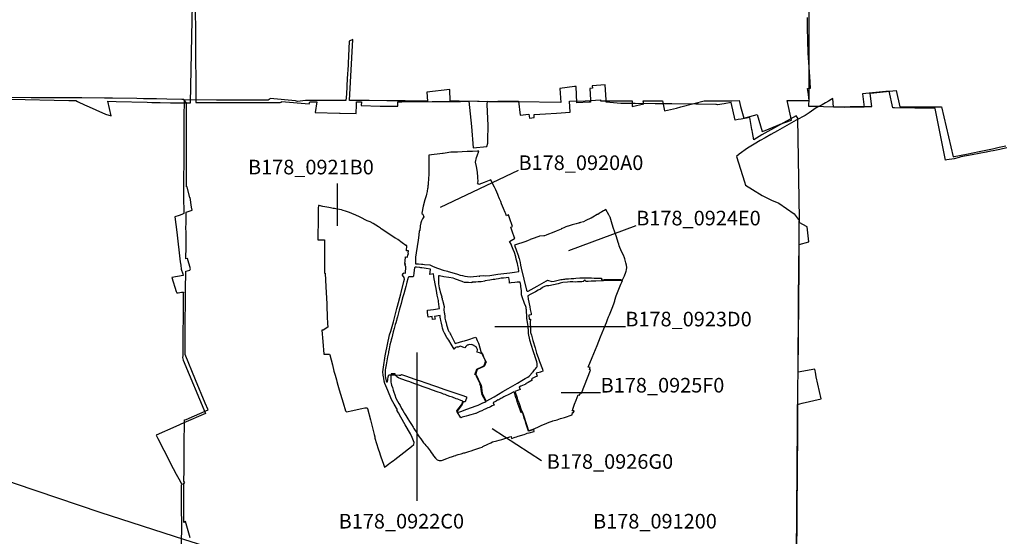
# Model space of a CAD drawing. Extents: x 1527834 to 1597779, y 5030152 to 5104796.
# Drawn here: x 1549698 to 1551721, y 5043228 to 5044289 of the extents above; entities that cross this region are included whole.
import ezdxf

# ---------------------------------------------------------------- set-up
doc = ezdxf.new("R2010")
doc.units = 0
doc.header["$LTSCALE"] = 25
doc.linetypes.add('CONTINUA', pattern=[0])
doc.layers.add('base_cat_brignano_B178', color=92, linetype='CONTINUA')
doc.layers.add('inviluppo', color=255, linetype='Continuous')

msp = doc.modelspace()

# ---------------------------------------------------------------- linework, layer by layer
at = {"layer": 'base_cat_brignano_B178', "color": 4}
for p, q in [((1550562.678538, 5043903.786501), (1550722.691954, 5043980.427792)), ((1550351.071782, 5043865.718119), (1550351.071782, 5043952.429434)), ((1550826.027, 5043815.395), (1550964.567908, 5043866.66617)), ((1550673.928205, 5043659.224581), (1550942.116036, 5043659.224581)), ((1550514.008905, 5043605.584524), (1550514.008905, 5043301.037817)), ((1550810.092389, 5043523.349819), (1550891.395248, 5043523.349819)), ((1550668.48177, 5043449.08135), (1550770.053165, 5043383.519137))]:
    msp.add_line(p, q, dxfattribs=at)
at = {"layer": 'base_cat_brignano_B178'}
for points in [[(1551319.633, 5044361.346), (1551319.268, 5044265.252), (1551319.227, 5044254.513), (1551318.88, 5044162.924), (1551318.741, 5044126.7), (1551318.684, 5044111.624), (1551332.577, 5044111.385), (1551339.666, 5044111.263), (1551348.915, 5044110.998), (1551386.401, 5044110.265), (1551392.319, 5044109.532), (1551403.873, 5044110.967), (1551448.211, 5044110.654), (1551444.729, 5044137.892), (1551445.653, 5044137.983), (1551498.172, 5044143.79), (1551505.758, 5044110.248), (1551508.363, 5044110.261), (1551591.651, 5044110.01), (1551615.689, 5044007.412), (1551617.857, 5044007.828), (1551643.109, 5044013.135), (1551668.941, 5044018.225), (1551696.665, 5044024.231), (1551710.376, 5044027.093), (1551723.691, 5044029.87)], [(1549679.127, 5044126.149), (1549798.992, 5044123.096), (1549804.595, 5044123.096), (1549813.182, 5044123.096), (1549816.773, 5044120.857), (1549832.594, 5044113.47), (1549834.232, 5044112.889), (1549873.977, 5044095.464), (1549886.071, 5044091.556), (1549879.25, 5044121.666), (1549896.104, 5044121.024), (1549959.523, 5044119.703), (1549969.559, 5044119.275), (1549986.529, 5044119.115), (1550007.5, 5044118.635), (1550048.642, 5044118.315), (1550051.684, 5044254.508), (1550052.646, 5044321.353)], [(1550058.155, 5044320.189), (1550058.827, 5044254.724), (1550059.541, 5044119.076), (1550127.557, 5044119.283), (1550232.75, 5044119.291), (1550235.955, 5044119.473), (1550235.521, 5044121.374), (1550292.876, 5044116.458), (1550293.675, 5044120.315), (1550297.521, 5044120.242), (1550305.036, 5044120.238), (1550308.632, 5044120.382), (1550304.841, 5044098.815), (1550354.695, 5044097.165), (1550356.469, 5044097.171), (1550388.811, 5044096.22), (1550389.099, 5044100.928), (1550389.56, 5044110.146), (1550390.165, 5044120.388), (1550397.849, 5044120.573), (1550399.809, 5044120.62), (1550399.58, 5044112.607), (1550438.684, 5044111.905), (1550474.996, 5044111.769), (1550475.003, 5044120.508), (1550482.948, 5044120.526), (1550545.077, 5044121.046), (1550546.73, 5044121.07), (1550551.959, 5044121.142), (1550555.802, 5044121.15), (1550585.848, 5044121.214), (1550603.358, 5044121.363), (1550620.833, 5044121.512), (1550625.78, 5044070.108), (1550629.28, 5044026.303), (1550657.564, 5044028.563), (1550659.807, 5044035.783), (1550659.613, 5044041.458), (1550660.327, 5044072.034), (1550658.549, 5044115.125), (1550658.65, 5044121.621), (1550662.065, 5044121.49), (1550680.261, 5044121.537), (1550701.212, 5044121.598), (1550704.016, 5044121.606), (1550707.131, 5044121.614), (1550722.922, 5044121.767), (1550726.128, 5044093.273), (1550743.901, 5044094.968), (1550745.538, 5044087.18), (1550754.932, 5044088.445), (1550754.577, 5044094.578), (1550778.214, 5044095.946), (1550800.409, 5044097.208), (1550829.044, 5044099.395), (1550827.422, 5044122.006), (1550859.623, 5044122.483), (1550891.169, 5044124.267), (1550891.331, 5044122.419), (1550927.598, 5044122.345), (1550949.227, 5044122.263), (1550954.853, 5044122.528), (1550956.459, 5044122.604), (1550956.29, 5044111.146), (1550979.844, 5044116.499), (1550978.424, 5044122.366), (1550997.02, 5044122.296), (1551018.284, 5044122.215), (1551022.851, 5044101.916), (1551046.869, 5044107.737), (1551056.043, 5044110.186), (1551082.843, 5044117.132), (1551103.827, 5044122.607), (1551114.196, 5044122.584), (1551143.562, 5044122.839), (1551146.242, 5044122.747), (1551160.158, 5044122.804), (1551175.648, 5044122.868), (1551178.961, 5044110.967), (1551185.672, 5044086.856), (1551212.707, 5044094.482), (1551223.452, 5044059.474), (1551229.344, 5044061.901), (1551253.795, 5044072.183), (1551260.258, 5044074.559), (1551283.606, 5044083.143), (1551274.746, 5044123.212), (1551309.754, 5044123.454), (1551319.903, 5044123.525), (1551318.157, 5044135.791), (1551316.396, 5044148.159), (1551322.825, 5044148.303), (1551321.143, 5044172.834), (1551317.894, 5044220.213), (1551316.564, 5044272.825), (1551316.036, 5044293.668)], [(1551293.755, 5043189.676), (1551295.027, 5043367.762), (1551295.04, 5043370.071), (1551295.108, 5043382.036), (1551295.462, 5043444.858), (1551295.767, 5043498.965), (1551305.247, 5043501.148), (1551344.575, 5043510.14), (1551334.143, 5043555.765), (1551332.555, 5043565.291), (1551332.134, 5043567.722), (1551331.65, 5043571.401), (1551296.905, 5043565.154), (1551298.023, 5043708.384), (1551298.592, 5043781.404), (1551298.919, 5043827.223), (1551318.81, 5043832.907), (1551315.422, 5043863.869), (1551298.869, 5043872.607), (1551299.563, 5043879.09), (1551296.44, 5044087.01), (1551293.254, 5044091.948), (1551222.584, 5044052.805), (1551206.033, 5044042.423), (1551204.718, 5044049.619), (1551203.308, 5044057.333), (1551202.55, 5044061.483), (1551202.108, 5044063.899), (1551199.922, 5044075.863), (1551197.616, 5044088.483), (1551179.775, 5044085.118), (1551173.706, 5044083.973), (1551167.448, 5044082.792), (1551159.434, 5044119.045), (1551145.2, 5044116.604), (1551131.741, 5044114.155), (1551129.34, 5044115.304), (1551128.354, 5044115.313), (1551093.407, 5044115.627), (1551086.77, 5044115.686), (1551037.771, 5044116.127), (1551028.356, 5044116.211), (1551003.252, 5044116.437), (1550962.159, 5044116.806), (1550939.798, 5044117.007), (1550937.52, 5044117.028), (1550932.803, 5044117.171), (1550902.499, 5044119.892), (1550902.47, 5044124.883), (1550900.909, 5044155.061), (1550874.081, 5044153.416), (1550874.402, 5044148.337), (1550869.369, 5044148.019), (1550870.622, 5044124.33), (1550870.814, 5044119.831), (1550869.225, 5044119.781), (1550867.759, 5044119.954), (1550842.576, 5044118.611), (1550840.811, 5044152.214), (1550837.863, 5044151.83), (1550807.682, 5044147.925), (1550809.713, 5044119.402), (1550721.004, 5044120.153), (1550688.975, 5044120.424), (1550686.126, 5044120.448), (1550682.589, 5044120.478), (1550660.704, 5044120.663), (1550641.581, 5044120.825), (1550638.199, 5044120.825), (1550600.522, 5044121.655), (1550582.508, 5044122.052), (1550581.454, 5044146.147), (1550534.252, 5044140.613), (1550535.388, 5044122.101), (1550531.522, 5044121.999), (1550527.043, 5044121.97), (1550524.32, 5044121.951), (1550489.826, 5044122.276), (1550460.531, 5044122.448), (1550451.93, 5044122.559), (1550415.876, 5044123.022), (1550377.117, 5044123.519), (1550375.485, 5044123.537), (1550382.57, 5044248.791), (1550375.001, 5044245.363), (1550373.003, 5044199.012), (1550372.783, 5044195.662), (1550370.836, 5044168.492), (1550369.02, 5044135.92), (1550367.918, 5044123.277), (1550359.096, 5044123.305), (1550349.811, 5044123.336), (1550337.638, 5044123.458), (1550334.249, 5044123.385), (1550285.257, 5044123.542), (1550268.389, 5044121.183), (1550264.198, 5044122.267), (1550212.248, 5044127.416), (1550210.182, 5044125.583), (1550208.126, 5044123.76), (1550102.543, 5044124.154), (1550035.565, 5044124.736), (1550035.414, 5044087.322), (1550035.127, 5044016.745), (1550034.91, 5044005.598), (1550034.881, 5044004.092), (1550035.16, 5043997.249), (1550034.499, 5043961.488), (1550034.34, 5043952.87), (1550034.716, 5043919.735), (1550034.963, 5043897.946), (1550035.041, 5043891.019), (1550030.676, 5043889.307), (1550025.331, 5043887.212), (1550016.571, 5043883.884), (1550021.074, 5043852.551), (1550027.899, 5043792.003), (1550028.66, 5043785.247), (1550029.642, 5043776.534), (1550032.837, 5043766.925), (1550033.824, 5043763.957), (1550010.25, 5043759.332), (1550019.105, 5043730.992), (1550020.891, 5043728.367), (1550023.669, 5043727.862), (1550030.381, 5043729.137), (1550034.636, 5043729.607), (1550033.971, 5043725.919), (1550033.108, 5043598.994), (1550032.162, 5043595.445), (1550033.906, 5043590.033), (1550079.551, 5043479.903), (1550034.845, 5043460.754), (1550018.455, 5043453.374), (1549978.277, 5043435.693), (1549981.591, 5043428.653), (1549993.92, 5043405.171), (1550013.294, 5043367.448), (1550019.668, 5043355.626), (1550025.019, 5043345.719), (1550029.915, 5043337.253), (1550031.453, 5043334.098), (1550029.671, 5043332.916), (1550029.831, 5043303.53), (1550029.908, 5043282.915), (1550030.011, 5043255.169), (1550030.172, 5043252.272), (1550030.011, 5043246.962), (1550028.576, 5043148.854)], [(1551725.914, 5044026.012), (1551711.373, 5044022.817), (1551697.545, 5044020.15), (1551692.849, 5044019.21), (1551684.039, 5044017.398), (1551683.361, 5044017.251), (1551669.108, 5044014.168), (1551654.46, 5044011.427), (1551631.322, 5044007.309), (1551627.696, 5044006.36), (1551617.533, 5044003.699), (1551602.38, 5044001.04), (1551600.158, 5044000.65), (1551578.712, 5044107.107), (1551494.712, 5044108.188), (1551491.749, 5044108.188), (1551483.928, 5044142.277), (1551429.351, 5044136.564), (1551432.811, 5044109.381), (1551369.852, 5044109.85), (1551368.355, 5044127.277), (1551364.903, 5044125.203), (1551359.651, 5044121.989), (1551353.118, 5044118.393), (1551346.366, 5044114.593), (1551334.384, 5044108.213), (1551319.491, 5044098.188), (1551311.213, 5044092.708), (1551293.124, 5044082.843), (1551254.521, 5044060.838), (1551240.963, 5044053.7), (1551229.241, 5044046.764), (1551219.379, 5044040.812), (1551206.603, 5044033.649), (1551192.751, 5044025.475), (1551176.265, 5044012.682), (1551170.623, 5044007.901), (1551186.932, 5043955.924), (1551189.096, 5043949.029), (1551203.19, 5043940.473), (1551223.169, 5043928.066), (1551242.198, 5043918.564), (1551257.152, 5043912.33), (1551289.104, 5043890.389), (1551299.041, 5043876.812), (1551298.502, 5043869.847), (1551298.251, 5043826.783), (1551298.365, 5043780.204), (1551297.561, 5043708.124), (1551296.934, 5043636.861), (1551296.288, 5043563.366), (1551296.055, 5043536.863), (1551295.868, 5043497.753), (1551295.571, 5043435.499), (1551295.533, 5043427.487), (1551295.296, 5043377.867), (1551295.236, 5043367.759), (1551293.66, 5043181.157)], [(1550048.057, 5043224.874), (1550038.614, 5043258.153), (1550034.887, 5043256.633), (1550034.888, 5043262.401), (1550034.889, 5043264.485), (1550034.894, 5043279.476), (1550035.115, 5043297.415), (1550035.239, 5043307.447), (1550035.26, 5043312.808), (1550035.352, 5043335.596), (1550035.36, 5043337.394), (1550036.908, 5043338.009), (1550035.32, 5043341.113), (1550035.372, 5043346.678), (1550035.484, 5043358.568), (1550035.539, 5043364.398), (1550035.557, 5043367.408), (1550035.825, 5043411.084), (1550035.849, 5043413.871), (1550036.302, 5043466.908), (1550039.606, 5043468.217), (1550085.17, 5043487.76), (1550078.898, 5043501.643), (1550059.177, 5043549.36), (1550037.956, 5043601.689), (1550037.991, 5043605.364), (1550038.188, 5043647.218), (1550038.582, 5043730.84), (1550038.805, 5043733.695), (1550039.084, 5043772.469), (1550047.139, 5043774.736), (1550048.809, 5043777.207), (1550042.349, 5043798.699), (1550039.422, 5043797.902), (1550039.657, 5043823.283), (1550039.938, 5043853.654), (1550039.455, 5043860.388), (1550039.613, 5043872.573), (1550039.783, 5043884.644), (1550039.83, 5043887.884), (1550039.911, 5043893.646), (1550052.026, 5043898.106), (1550050.632, 5043903.918), (1550048.263, 5043923.678), (1550047.345, 5043923.551), (1550041.894, 5043945.858), (1550040.566, 5043945.711), (1550040.666, 5043964.061), (1550040.694, 5043969.317), (1550040.772, 5043983.736), (1550040.569, 5044000.205), (1550040.532, 5044005.845), (1550040.555, 5044008.365), (1550040.92, 5044049.325), (1550040.779, 5044087.819), (1550040.669, 5044117.526), (1550035.147, 5044125.156), (1550030.771, 5044125.469), (1549999.964, 5044126.069), (1549979.262, 5044126.414), (1549962.92, 5044126.688), (1549952.17, 5044126.867), (1549938.712, 5044127.092), (1549888.862, 5044127.661), (1549872.352, 5044127.849), (1549825.53, 5044128.384), (1549813.549, 5044128.52), (1549808.081, 5044128.583), (1549799.006, 5044128.567), (1549791.388, 5044128.612), (1549721.74, 5044129.028), (1549675.092, 5044129.537)]]:
    msp.add_lwpolyline(points, dxfattribs=at)
for points in [[(1550511.079, 5043796.519), (1550510.721, 5043787.705), (1550513.963, 5043787.545), (1550516.865, 5043787.403), (1550523.696, 5043786.879), (1550524.508, 5043786.817), (1550525.066, 5043786.774), (1550526.406, 5043786.68), (1550529.796, 5043786.439), (1550540.325, 5043785.598), (1550546.3, 5043782.973), (1550553.955, 5043779.682), (1550558.424, 5043777.871), (1550567.566, 5043774.757), (1550576.536, 5043772.371), (1550578.306, 5043771.7), (1550585.83, 5043769.629), (1550597.528, 5043766.295), (1550602.576, 5043764.664), (1550607.348, 5043763.797), (1550612.668, 5043762.615), (1550622.997, 5043760.634), (1550623.449, 5043760.688), (1550636.957, 5043762.269), (1550641.799, 5043762.838), (1550641.833, 5043762.381), (1550643.431, 5043762.613), (1550643.397, 5043762.939), (1550651.023, 5043763.576), (1550654.93, 5043762.765), (1550663.819, 5043763.918), (1550671.879, 5043764.968), (1550680.383, 5043766.122), (1550692.218, 5043767.622), (1550704.491, 5043769.251), (1550714.484, 5043770.587), (1550723.543, 5043771.827), (1550722.343, 5043778.499), (1550721.117, 5043784.573), (1550720.408, 5043788.417), (1550718.174, 5043797.153), (1550716.927, 5043801.745), (1550714.091, 5043810.678), (1550711.587, 5043817.437), (1550708.911, 5043824.206), (1550707.27, 5043828.41), (1550704.473, 5043833.524), (1550714.533, 5043839.675), (1550714.966, 5043839.719), (1550713.698, 5043843.262), (1550710.245, 5043852.835), (1550706.625, 5043862.708), (1550710.477, 5043864.104), (1550709.075, 5043868.254), (1550705.559, 5043877.742), (1550701.796, 5043888.067), (1550697.9, 5043886.607), (1550696.568, 5043890.066), (1550695.3, 5043893.025), (1550691.851, 5043901.625), (1550687.835, 5043911.225), (1550686.155, 5043915.41), (1550683.851, 5043921.108), (1550682.403, 5043924.591), (1550681.805, 5043926.031), (1550680.112, 5043930.105), (1550680.085, 5043930.172), (1550676.221, 5043939.895), (1550673.29, 5043945.252), (1550667.031, 5043956.507), (1550665.501, 5043960.049), (1550651.875, 5043954.803), (1550641.34, 5043950.655), (1550638.548, 5043953.82), (1550638.756, 5043954.434), (1550639.683, 5043958.26), (1550639.331, 5043963.497), (1550639.186, 5043965.14), (1550639.111, 5043965.982), (1550638.219, 5043976.133), (1550638.209, 5043976.235), (1550636.413, 5043987.705), (1550634.416, 5043996.316), (1550636.359, 5044006.102), (1550637.564, 5044009.563), (1550641.268, 5044019.19), (1550638.201, 5044019.069), (1550627.894, 5044018.701), (1550617.118, 5044018.211), (1550606.944, 5044017.735), (1550597.609, 5044017.355), (1550589.904, 5044017.072), (1550584.934, 5044016.93), (1550583.701, 5044016.774), (1550579.832, 5044016.264), (1550576.084, 5044015.754), (1550568.096, 5044014.671), (1550566.423, 5044014.422), (1550538.545, 5044010.772), (1550538.365, 5043985.072), (1550538.571, 5043971.108), (1550538.331, 5043970.797), (1550537.841, 5043963.515), (1550538.076, 5043963.281), (1550537.708, 5043959.258), (1550537.352, 5043955.372), (1550537.269, 5043954.499), (1550537.135, 5043953.074), (1550536.843, 5043950.037), (1550536.614, 5043948.085), (1550536.208, 5043943.255), (1550535.855, 5043943.29), (1550534.929, 5043936.529), (1550534.908, 5043936.424), (1550533.677, 5043930.757), (1550532.829, 5043927.36), (1550532.091, 5043925.165), (1550530.55, 5043918.91), (1550530.105, 5043918.96), (1550527.105, 5043906.359), (1550523.756, 5043891.903), (1550523.819, 5043891.123), (1550525.776, 5043889.658), (1550528.049, 5043884.329), (1550525.113, 5043880.191), (1550523.046, 5043876.062), (1550521.705, 5043871.813), (1550520.436, 5043865.969), (1550520.954, 5043865.109), (1550519.791, 5043856.212), (1550518.747, 5043855.44), (1550517.856, 5043846.402), (1550516.339, 5043836.19), (1550514.539, 5043823.45), (1550512.739, 5043810.27), (1550511.365, 5043801.235), (1550511.209, 5043799.72), (1550511.079, 5043796.519)], [(1550490.771, 5043802.306), (1550494.684, 5043801.709), (1550495.563, 5043806.182), (1550496.268, 5043806.534), (1550496.584, 5043808.998), (1550495.95, 5043809.28), (1550496.757, 5043814.138), (1550492.477, 5043814.685), (1550493.364, 5043825.548), (1550491.26, 5043825.085), (1550483.719, 5043830.727), (1550474.472, 5043837.425), (1550469.73, 5043840.338), (1550469.525, 5043840.472), (1550455.955, 5043849.332), (1550440.847, 5043859.618), (1550439.02, 5043861.036), (1550435.072, 5043863.495), (1550423.923, 5043870.481), (1550417.6, 5043873.647), (1550411.973, 5043876.268), (1550397.537, 5043883.375), (1550386.774, 5043888.436), (1550381.572, 5043890.708), (1550380.061, 5043891.249), (1550375.246, 5043892.976), (1550367.21, 5043895.852), (1550362.78, 5043897.444), (1550358.939, 5043898.821), (1550350.882, 5043900.151), (1550347.412, 5043900.697), (1550344.98, 5043901.173), (1550342.203, 5043901.643), (1550338.989, 5043902.366), (1550336.127, 5043902.749), (1550332.948, 5043903.262), (1550332.744, 5043903.301), (1550320.815, 5043905.713), (1550312.983, 5043907.653), (1550311.95, 5043907.732), (1550311.079, 5043901.622), (1550311.001, 5043891.917), (1550310.775, 5043868.921), (1550310.465, 5043851.466), (1550310.392, 5043837.266), (1550323.989, 5043836.752), (1550324.046, 5043835.506), (1550323.908, 5043809.82), (1550324.012, 5043790.757), (1550324.087, 5043776.987), (1550324.25, 5043768.348), (1550325.521, 5043768.349), (1550327.124, 5043740.42), (1550328.652, 5043705.593), (1550328.822, 5043701.544), (1550329.783, 5043678.632), (1550330.387, 5043665.393), (1550330.746, 5043657.541), (1550321.491, 5043651.289), (1550318.365, 5043651.329), (1550320.367, 5043628.33), (1550322.546, 5043601.788), (1550325.668, 5043601.938), (1550334.529, 5043602.436), (1550335.124, 5043600.541), (1550340.644, 5043579.963), (1550343.439, 5043567.365), (1550345.791, 5043558.915), (1550348.452, 5043549.356), (1550349.46, 5043546.138), (1550351.8, 5043538.669), (1550353.192, 5043533.372), (1550354.427, 5043528.673), (1550356.893, 5043520.263), (1550362.391, 5043502.435), (1550367.489, 5043485.891), (1550368.999, 5043483.828), (1550382.448, 5043486.657), (1550397.352, 5043489.793), (1550400.54, 5043490.445), (1550406.684, 5043491.703), (1550411.688, 5043492.023), (1550412.132, 5043490.33), (1550418.293, 5043466.874), (1550426.34, 5043437.137), (1550427.301, 5043432.076), (1550427.382, 5043429.299), (1550434.382, 5043407.562), (1550436.926, 5043399.975), (1550438.526, 5043395.204), (1550439.926, 5043391.308), (1550445.367, 5043376.165), (1550447.537, 5043369.909), (1550451.809, 5043373.282), (1550456.113, 5043376.538), (1550458.343, 5043378.326), (1550461.75, 5043380.84), (1550465.017, 5043383.249), (1550468.294, 5043385.749), (1550481.023, 5043395.46), (1550502.967, 5043412.5), (1550507.849, 5043416.289), (1550508.215, 5043420.822), (1550503.886, 5043431.21), (1550500.672, 5043438.108), (1550489.667, 5043457.16), (1550480.62, 5043472.76), (1550475.984, 5043481.238), (1550472.622, 5043487.041), (1550473.795, 5043487.894), (1550467.232, 5043499.287), (1550461.391, 5043509.075), (1550453.923, 5043527.58), (1550449.918, 5043537.025), (1550447.957, 5043542.03), (1550446.909, 5043546.709), (1550445.644, 5043553.096), (1550444.412, 5043558.765), (1550443.876, 5043565.847), (1550445.363, 5043575.594), (1550448.874, 5043598.359), (1550449.421, 5043602.227), (1550457.749, 5043641.745), (1550460.378, 5043649.173), (1550465.537, 5043668.477), (1550472.933, 5043696.003), (1550474.11, 5043700.521), (1550480.647, 5043725.919), (1550481.396, 5043728.794), (1550487.264, 5043751.671), (1550488.331, 5043756.248), (1550487.659, 5043759.869), (1550484.257, 5043764.472), (1550484.86, 5043767.819), (1550487.235, 5043767.757), (1550487.185, 5043769.146), (1550490.462, 5043768.7), (1550490.853, 5043781.581), (1550489.064, 5043786.293), (1550490.503, 5043786.64), (1550490.204, 5043787.88), (1550489.311, 5043788.029), (1550489.553, 5043793.474), (1550490.771, 5043802.306)], [(1550856.239, 5043874.214), (1550850.156, 5043872.705), (1550850.202, 5043872.353), (1550848.571, 5043871.927), (1550848.518, 5043872.236), (1550846.941, 5043871.924), (1550846.98, 5043871.555), (1550845.743, 5043871.371), (1550841.184, 5043870.083), (1550832.619, 5043867.605), (1550824.497, 5043865.365), (1550823.643, 5043865.102), (1550819.81, 5043863.469), (1550815.789, 5043861.837), (1550815.7, 5043861.521), (1550812.022, 5043859.973), (1550811.961, 5043860.139), (1550810.264, 5043859.425), (1550810.217, 5043859.157), (1550800.174, 5043854.983), (1550792.04, 5043851.66), (1550784.262, 5043848.666), (1550779.51, 5043846.9), (1550775.998, 5043845.525), (1550774.479, 5043844.998), (1550766.014, 5043844.438), (1550764.659, 5043843.954), (1550764.298, 5043843.622), (1550750.865, 5043839.026), (1550746.341, 5043837.397), (1550746.206, 5043837.113), (1550742.37, 5043835.634), (1550737.395, 5043833.779), (1550714.696, 5043825.759), (1550718.845, 5043814.67), (1550722.428, 5043803.48), (1550722.806, 5043802.315), (1550723.95, 5043798.729), (1550724.741, 5043796.177), (1550725.876, 5043790.631), (1550726.963, 5043785.193), (1550728.24, 5043778.977), (1550738.892, 5043733.469), (1550738.908, 5043732.834), (1550739.295, 5043732.59), (1550740.467, 5043731.474), (1550741.483, 5043731.499), (1550742.497, 5043731.65), (1550760.935, 5043741.893), (1550780.253, 5043752.539), (1550781.005, 5043752.938), (1550781.378, 5043753.329), (1550782.128, 5043753.855), (1550791.178, 5043751.093), (1550795.608, 5043752.097), (1550803.797, 5043753.976), (1550809.566, 5043755.226), (1550810.479, 5043755.442), (1550812.131, 5043755.674), (1550814.833, 5043756.085), (1550817.966, 5043756.458), (1550819.529, 5043756.583), (1550825.687, 5043757.076), (1550831.15, 5043757.492), (1550836.227, 5043757.864), (1550840.483, 5043758.09), (1550848.582, 5043758.718), (1550849.441, 5043758.732), (1550850.018, 5043758.832), (1550852.493, 5043758.889), (1550861.109, 5043758.862), (1550870, 5043758.703), (1550872.594, 5043758.657), (1550877.951, 5043758.522), (1550884.143, 5043758.412), (1550893.226, 5043758.498), (1550893.194, 5043758.179), (1550893.314, 5043754.902), (1550898.397, 5043755.166), (1550903.576, 5043755.298), (1550910.808, 5043755.33), (1550918.152, 5043755.433), (1550926.287, 5043755.531), (1550933.027, 5043755.343), (1550936.335, 5043754.923), (1550937.493, 5043757.369), (1550940.264, 5043763.1), (1550942.798, 5043770.359), (1550943.594, 5043772.615), (1550944.155, 5043775.354), (1550945.057, 5043780.294), (1550944.516, 5043785.118), (1550943.32, 5043789.943), (1550942.619, 5043792.514), (1550940.796, 5043798.05), (1550939.506, 5043802.13), (1550938.973, 5043803.484), (1550937.513, 5043806.638), (1550934.489, 5043812.961), (1550929.747, 5043824.402), (1550928.584, 5043828.113), (1550927.443, 5043831.748), (1550923.831, 5043842.873), (1550917.444, 5043862.307), (1550913.652, 5043873.978), (1550910.72, 5043883.201), (1550910.303, 5043883.961), (1550907.893, 5043888.552), (1550902.26, 5043899.316), (1550898.997, 5043897.38), (1550897.515, 5043896.509), (1550893.862, 5043894.404), (1550891.933, 5043893.323), (1550890.143, 5043892.206), (1550888.203, 5043891.116), (1550885.305, 5043889.351), (1550884.228, 5043888.786), (1550875.492, 5043883.71), (1550871.662, 5043881.337), (1550871.296, 5043881.554), (1550860.927, 5043876.648), (1550856.239, 5043874.214)], [(1550524.222, 5043779.391), (1550522.029, 5043779.65), (1550520.165, 5043779.871), (1550513.015, 5043780.653), (1550510.117, 5043780.97), (1550509.188, 5043779.142), (1550508.489, 5043774.467), (1550507.405, 5043768.177), (1550506.656, 5043763.144), (1550506.254, 5043761.14), (1550499.517, 5043761.077), (1550498.194, 5043760.646), (1550496.311, 5043759.96), (1550495.261, 5043756.522), (1550493.354, 5043749.917), (1550492.55, 5043746.798), (1550490.883, 5043740.831), (1550488.842, 5043733.478), (1550486.802, 5043726.312), (1550485.243, 5043720.159), (1550483.176, 5043712.593), (1550481.457, 5043706.335), (1550479.536, 5043699.676), (1550477.508, 5043692.538), (1550473.881, 5043679.002), (1550472.648, 5043674.79), (1550471.76, 5043671.141), (1550470.365, 5043666.369), (1550469.476, 5043662.798), (1550468.001, 5043657.705), (1550467.247, 5043654.673), (1550465.474, 5043648.202), (1550463.726, 5043641.784), (1550462.113, 5043635.715), (1550460.796, 5043631.378), (1550460.044, 5043628.046), (1550458.651, 5043621.235), (1550457.06, 5043612.968), (1550455.892, 5043606.998), (1550455.394, 5043604.571), (1550453.852, 5043596.72), (1550452.227, 5043588.728), (1550450.642, 5043580.018), (1550449.491, 5043573.438), (1550448.807, 5043569.219), (1550448.65, 5043566.786), (1550448.505, 5043563.735), (1550448.645, 5043557.321), (1550449.081, 5043553.534), (1550450.435, 5043547.469), (1550451.199, 5043545.022), (1550453.68, 5043545.184), (1550454.434, 5043550.075), (1550455.145, 5043555.291), (1550456.128, 5043559.697), (1550460.208, 5043559.479), (1550468.495, 5043559.319), (1550477.345, 5043559.076), (1550478.152, 5043558.863), (1550479.474, 5043558.895), (1550480.822, 5043559.271), (1550481.7, 5043559.865), (1550482.295, 5043560.287), (1550490.6, 5043557.369), (1550509.641, 5043550.946), (1550524.671, 5043545.747), (1550528.35, 5043544.452), (1550554.152, 5043535.552), (1550571.245, 5043529.791), (1550587.942, 5043524.026), (1550605.992, 5043517.861), (1550615.811, 5043514.414), (1550615.84, 5043512.283), (1550616.079, 5043512.242), (1550616.097, 5043511.905), (1550614.665, 5043508.535), (1550613.109, 5043504.325), (1550608.711, 5043503.841), (1550606.797, 5043498.389), (1550595.953, 5043483.99), (1550597.363, 5043481.981), (1550604.117, 5043484.282), (1550616.695, 5043488.829), (1550635.51, 5043495.724), (1550639.552, 5043497.491), (1550643.612, 5043499.29), (1550649.312, 5043501.919), (1550653.315, 5043503.718), (1550655.458, 5043504.744), (1550647.623, 5043520.262), (1550647.886, 5043520.418), (1550647.424, 5043521.487), (1550647.142, 5043521.47), (1550645.944, 5043530.267), (1550644.855, 5043539.25), (1550643.915, 5043538.949), (1550643.264, 5043540.644), (1550643.761, 5043540.882), (1550641.034, 5043546.694), (1550636.217, 5043557.123), (1550634.674, 5043560.403), (1550633.218, 5043560.494), (1550635.524, 5043567.156), (1550636.96, 5043571.1), (1550639.646, 5043572.382), (1550645.882, 5043575.237), (1550650.376, 5043577.414), (1550650.715, 5043577.434), (1550651.57, 5043577.448), (1550652.644, 5043580.537), (1550653.975, 5043584.331), (1550655.095, 5043587.596), (1550653.204, 5043591.886), (1550650.807, 5043596.674), (1550648.521, 5043601.21), (1550647.79, 5043602.697), (1550642.324, 5043604.533), (1550637.669, 5043606.249), (1550638.136, 5043611.49), (1550637.547, 5043612.844), (1550637.069, 5043613.856), (1550637.344, 5043614.005), (1550636.412, 5043615.737), (1550635.415, 5043616.865), (1550632.94, 5043618.623), (1550631.659, 5043619.145), (1550631.66, 5043620.124), (1550626.11, 5043621.912), (1550625.842, 5043621.21), (1550621.024, 5043621.677), (1550618.328, 5043620.922), (1550617.281, 5043620.27), (1550615.926, 5043619.363), (1550615.256, 5043618.725), (1550614.585, 5043617.852), (1550612.715, 5043615.051), (1550602.858, 5043618.447), (1550598.588, 5043616.249), (1550598.026, 5043616.278), (1550597.254, 5043616.54), (1550596.783, 5043617.159), (1550591.676, 5043614.79), (1550591.675, 5043613.702), (1550590.782, 5043612.664), (1550584.486, 5043622.673), (1550579.189, 5043631.039), (1550575.616, 5043636.625), (1550570.42, 5043645.041), (1550567.901, 5043650.905), (1550567.639, 5043651.632), (1550566.753, 5043655.843), (1550565.868, 5043659.931), (1550564.784, 5043665.472), (1550563.27, 5043671.197), (1550562.206, 5043675.537), (1550562.021, 5043676.627), (1550561.522, 5043681.428), (1550550.008, 5043679.418), (1550551.099, 5043674.138), (1550546.198, 5043673.506), (1550545.499, 5043678.811), (1550545.499, 5043678.827), (1550545.493, 5043679.173), (1550537.366, 5043678.19), (1550535.847, 5043687.809), (1550535.413, 5043692.181), (1550547.871, 5043693.921), (1550560.211, 5043695.603), (1550559.763, 5043699.511), (1550559.245, 5043704.697), (1550558.609, 5043709.989), (1550558.207, 5043712.094), (1550556.903, 5043718.039), (1550555.8, 5043723.575), (1550554.845, 5043728.369), (1550553.327, 5043736.884), (1550551.982, 5043743.07), (1550551.344, 5043746.273), (1550550.733, 5043749.848), (1550550.598, 5043750.561), (1550549.655, 5043756.925), (1550548.971, 5043761.338), (1550548.298, 5043766.999), (1550540.454, 5043765.805), (1550541.157, 5043770.718), (1550541.747, 5043776.712), (1550533.252, 5043778.403), (1550528.831, 5043778.894), (1550524.222, 5043779.391)], [(1550704.25, 5043748.071), (1550703.945, 5043751.17), (1550703.448, 5043755.318), (1550702.886, 5043759.562), (1550692.013, 5043758.443), (1550686.765, 5043757.903), (1550681.272, 5043756.921), (1550676.515, 5043756.071), (1550674.353, 5043755.742), (1550670.894, 5043755.216), (1550663.963, 5043754.104), (1550653.437, 5043752.415), (1550653.47, 5043752.096), (1550645.594, 5043751.004), (1550639.716, 5043750.634), (1550634.668, 5043750.317), (1550631.644, 5043750.127), (1550627.046, 5043749.838), (1550626.756, 5043748.4), (1550620.138, 5043749.011), (1550611.444, 5043749.484), (1550608.305, 5043751.034), (1550606.974, 5043751.657), (1550593.232, 5043756.477), (1550591.871, 5043757.032), (1550588.366, 5043758.167), (1550579.224, 5043759.735), (1550579.2, 5043759.6), (1550569.416, 5043761.3), (1550560.247, 5043762.864), (1550559.911, 5043763.263), (1550558.372, 5043763.356), (1550558.222, 5043761.495), (1550558.51, 5043761.4), (1550558.339, 5043756.738), (1550557.988, 5043756.353), (1550558.258, 5043750.203), (1550558.412, 5043746.693), (1550558.909, 5043742.752), (1550559.598, 5043738.477), (1550560.866, 5043733.438), (1550561.807, 5043730.457), (1550561.552, 5043730.297), (1550562.167, 5043728.384), (1550562.582, 5043728.418), (1550564.831, 5043719.982), (1550564.511, 5043719.789), (1550565.03, 5043718.036), (1550565.318, 5043717.909), (1550565.591, 5043716.893), (1550565.936, 5043715.613), (1550565.585, 5043715.419), (1550566.011, 5043713.68), (1550566.363, 5043713.298), (1550569.906, 5043699.891), (1550569.205, 5043693.275), (1550570.106, 5043687.8), (1550570.483, 5043685.508), (1550571.066, 5043679.59), (1550571.559, 5043675.882), (1550572.416, 5043670.903), (1550572.582, 5043670.336), (1550573.788, 5043666.221), (1550574.55, 5043662.845), (1550574.64, 5043662.449), (1550575.878, 5043658.161), (1550577.247, 5043653.661), (1550578.36, 5043651.455), (1550579.522, 5043648.992), (1550580.684, 5043646.991), (1550581.935, 5043644.52), (1550582.204, 5043643.988), (1550583.32, 5043642.153), (1550584.171, 5043640.367), (1550584.65, 5043639.364), (1550588.342, 5043632.194), (1550592.337, 5043623.759), (1550594.553, 5043624.439), (1550608.464, 5043628.706), (1550611.384, 5043629.602), (1550618.23, 5043631.75), (1550622.786, 5043633.179), (1550630, 5043635.482), (1550634.818, 5043637.02), (1550636.414, 5043633.567), (1550637.943, 5043630.258), (1550640.469, 5043624.732), (1550641.348, 5043622.906), (1550643.302, 5043615.416), (1550645.311, 5043607.459), (1550646.83, 5043604.88), (1550649.097, 5043600.874), (1550650.932, 5043596.866), (1550655.72, 5043587.138), (1550655.886, 5043586.625), (1550652.299, 5043576.795), (1550651.289, 5043576.756), (1550637.823, 5043570.387), (1550634.159, 5043559.951), (1550635.722, 5043559.898), (1550644.196, 5043541.966), (1550644.727, 5043540.903), (1550644.355, 5043540.571), (1550644.974, 5043538.783), (1550645.696, 5043539.138), (1550647.883, 5043521.534), (1550648.28, 5043521.72), (1550648.811, 5043520.559), (1550648.467, 5043520.304), (1550656.434, 5043505.258), (1550672.697, 5043514.693), (1550681.369, 5043519.844), (1550690.757, 5043525.308), (1550701.403, 5043531.445), (1550710.986, 5043537.161), (1550720.451, 5043542.577), (1550729.393, 5043547.884), (1550736.54, 5043551.959), (1550741.838, 5043555.051), (1550744.398, 5043556.696), (1550745.531, 5043557.365), (1550750.596, 5043563.443), (1550751.689, 5043564.91), (1550752.695, 5043565.875), (1550755.639, 5043569.699), (1550757.451, 5043571.884), (1550759.433, 5043574.512), (1550760.128, 5043575.433), (1550760.738, 5043576.43), (1550760.993, 5043578.633), (1550761.031, 5043579.267), (1550761.157, 5043581.324), (1550760.943, 5043583.223), (1550760.226, 5043586.504), (1550758.836, 5043590.723), (1550756.13, 5043598.932), (1550755.87, 5043599.105), (1550754.794, 5043603.088), (1550752.978, 5043609.1), (1550749.505, 5043619.632), (1550745.824, 5043630.948), (1550745.762, 5043631.314), (1550743.51, 5043644.616), (1550743.479, 5043645.033), (1550742.855, 5043653.617), (1550742.821, 5043653.974), (1550742.243, 5043659.9), (1550741.906, 5043663.365), (1550740.006, 5043675.857), (1550740.051, 5043678.915), (1550740.023, 5043679.226), (1550739.706, 5043682.876), (1550739.254, 5043687.862), (1550738.758, 5043693.486), (1550738.548, 5043694.944), (1550738.093, 5043698.089), (1550737.413, 5043699.754), (1550735.132, 5043706.387), (1550733.733, 5043710.451), (1550731.773, 5043715.87), (1550729.05, 5043724.142), (1550728.572, 5043733.219), (1550727.636, 5043740.549), (1550727.274, 5043742.702), (1550727.131, 5043743.704), (1550726.68, 5043746.854), (1550726.18, 5043750.343), (1550721.294, 5043749.904), (1550720.149, 5043749.793), (1550715.341, 5043749.324), (1550707.828, 5043748.593), (1550704.25, 5043748.071)], [(1550843.816, 5043750.421), (1550839.824, 5043750.265), (1550834.13, 5043750.386), (1550828.729, 5043750.625), (1550822.974, 5043750.091), (1550813.835, 5043749.219), (1550808.265, 5043747.978), (1550807.885, 5043747.62), (1550803.891, 5043746.876), (1550794.497, 5043744.677), (1550785.115, 5043742.531), (1550784.05, 5043742.627), (1550779.912, 5043742.564), (1550776.208, 5043741.286), (1550772.053, 5043739.181), (1550771.769, 5043739.038), (1550767.804, 5043735.843), (1550762.979, 5043733.376), (1550757.366, 5043730.311), (1550747.865, 5043725.229), (1550741.734, 5043721.852), (1550742.794, 5043714.889), (1550745.767, 5043699.418), (1550746.823, 5043693.961), (1550748.374, 5043685.44), (1550748.975, 5043682.841), (1550743.654, 5043682.144), (1550744.847, 5043673.695), (1550745.567, 5043673.702), (1550745.565, 5043673.871), (1550747.093, 5043674.023), (1550746.82, 5043668.05), (1550746.912, 5043663.496), (1550747.394, 5043657.795), (1550747.381, 5043656.764), (1550747.49, 5043652.289), (1550747.618, 5043646.821), (1550749.073, 5043641.438), (1550752.229, 5043630.375), (1550756.558, 5043614.772), (1550759.66, 5043604.027), (1550762.794, 5043595.532), (1550766.049, 5043586.997), (1550772.197, 5043571.216), (1550772.865, 5043567.323), (1550769.499, 5043565.96), (1550769.42, 5043566.223), (1550767.777, 5043565.396), (1550758.636, 5043562.804), (1550760.713, 5043556.779), (1550756.338, 5043554.792), (1550749.315, 5043551.559), (1550750.472, 5043548.91), (1550742.501, 5043543.961), (1550737.249, 5043541.339), (1550737.562, 5043540.398), (1550727.687, 5043536.449), (1550723.848, 5043534.106), (1550725.931, 5043529.63), (1550722.66, 5043528.318), (1550715.177, 5043525.317), (1550719.765, 5043513.001), (1550719.496, 5043512.817), (1550720.781, 5043509.147), (1550722.174, 5043505.171), (1550722.997, 5043502.823), (1550724.523, 5043498.462), (1550727.527, 5043489.983), (1550731.33, 5043479.263), (1550734.468, 5043469.307), (1550735.564, 5043466.237), (1550737.84, 5043458.996), (1550742.51, 5043444.303), (1550752.775, 5043447.82), (1550762.106, 5043452.127), (1550770.848, 5043456.422), (1550775.952, 5043458.497), (1550785.539, 5043462.571), (1550791.932, 5043464.564), (1550793.165, 5043464.961), (1550801.748, 5043467.445), (1550809.079, 5043469.599), (1550816.928, 5043472.271), (1550833.202, 5043477.145), (1550833.271, 5043482.358), (1550835.316, 5043482.175), (1550836.814, 5043485.858), (1550833.214, 5043485.911), (1550834.184, 5043488.542), (1550833.97, 5043489.021), (1550834.859, 5043491.375), (1550837.764, 5043499.15), (1550840.928, 5043507.379), (1550843.106, 5043513.176), (1550845.263, 5043518.814), (1550848.267, 5043517.821), (1550849.963, 5043522.661), (1550852.324, 5043521.871), (1550870.584, 5043569.357), (1550868.337, 5043570.384), (1550870.037, 5043574.872), (1550865.922, 5043575.051), (1550874.175, 5043595.359), (1550884.37, 5043619.874), (1550891.332, 5043637.401), (1550897.936, 5043653.933), (1550903.091, 5043666.925), (1550905.371, 5043672.996), (1550907.726, 5043678.987), (1550909.246, 5043683.047), (1550914.824, 5043696.781), (1550918.358, 5043705.653), (1550920.38, 5043711.679), (1550920.726, 5043713.321), (1550923.435, 5043721.595), (1550932.983, 5043745.966), (1550934.843, 5043750.103), (1550936.22, 5043753.472), (1550935.258, 5043753.459), (1550903.266, 5043753.271), (1550896.876, 5043753.233), (1550896.906, 5043753.046), (1550881.206, 5043752.228), (1550877.546, 5043752.045), (1550872.045, 5043751.769), (1550865.489, 5043751.441), (1550860.974, 5043751.216), (1550859.379, 5043754.032), (1550856.415, 5043752.326), (1550857.047, 5043751.236), (1550852.794, 5043750.979), (1550847.984, 5043750.689), (1550843.816, 5043750.421)], [(1550744.421, 5043440.561), (1550754.531, 5043443.083), (1550753.808, 5043447.386), (1550743.71, 5043443.953), (1550740.358, 5043455.023), (1550732.497, 5043480.289), (1550731.681, 5043482.695), (1550728.242, 5043481.494), (1550726.671, 5043485.751), (1550723.221, 5043495.565), (1550722.738, 5043496.971), (1550721.444, 5043500.72), (1550720.874, 5043502.405), (1550720.02, 5043504.931), (1550718.292, 5043510.074), (1550718.003, 5043510.937), (1550716.512, 5043515.401), (1550714.929, 5043520.596), (1550712.776, 5043524.687), (1550704.014, 5043520.141), (1550692.589, 5043514.206), (1550688.425, 5043512.052), (1550686.035, 5043510.819), (1550684.543, 5043509.867), (1550682.082, 5043508.569), (1550680.638, 5043507.65), (1550680.513, 5043507.982), (1550676.474, 5043505.824), (1550676.639, 5043505.533), (1550672.812, 5043503.381), (1550670.807, 5043502.173), (1550672.569, 5043497.57), (1550671.989, 5043497.308), (1550668.396, 5043495.682), (1550665.32, 5043494.228), (1550662.225, 5043492.721), (1550659.905, 5043491.708), (1550658.472, 5043491.053), (1550653.859, 5043488.944), (1550652.14, 5043488.165), (1550647.478, 5043486.005), (1550643.459, 5043484.132), (1550638.771, 5043481.937), (1550635.27, 5043480.295), (1550634.257, 5043479.935), (1550629.237, 5043478.551), (1550624.81, 5043477.254), (1550621.899, 5043476.474), (1550620.025, 5043475.973), (1550615.085, 5043474.625), (1550612.165, 5043473.857), (1550607.164, 5043472.44), (1550604.221, 5043471.612), (1550596.902, 5043483.462), (1550595.815, 5043485.406), (1550600.583, 5043491.815), (1550606.775, 5043500.044), (1550608.567, 5043505.623), (1550604.361, 5043507.198), (1550598.043, 5043509.511), (1550594.547, 5043510.672), (1550586.909, 5043513.477), (1550581.385, 5043515.376), (1550576.395, 5043517.222), (1550571.681, 5043518.962), (1550568.353, 5043520.019), (1550564.159, 5043521.673), (1550555.218, 5043524.891), (1550546.108, 5043528.226), (1550536.977, 5043531.353), (1550526.599, 5043535.11), (1550521.443, 5043536.937), (1550520.242, 5043537.405), (1550507.497, 5043541.875), (1550499.254, 5043544.958), (1550492.341, 5043547.425), (1550482.868, 5043550.823), (1550477.735, 5043552.593), (1550475.995, 5043553.733), (1550472.723, 5043555.592), (1550471.792, 5043556.582), (1550470.592, 5043557.692), (1550469.39, 5043560.626), (1550469.165, 5043561.56), (1550460.933, 5043561.855), (1550460.68, 5043557.154), (1550460.466, 5043546.178), (1550460.672, 5043544.869), (1550461.214, 5043542.158), (1550462.023, 5043538.315), (1550463.525, 5043533.832), (1550465.214, 5043528.362), (1550466.699, 5043523.925), (1550468.504, 5043518.486), (1550470.7, 5043511.591), (1550474.047, 5043505.81), (1550476.721, 5043501.079), (1550479.431, 5043496.35), (1550482.601, 5043490.593), (1550485.115, 5043486.147), (1550487.523, 5043481.857), (1550488.622, 5043479.887), (1550490.869, 5043476.369), (1550493.152, 5043472.631), (1550495.257, 5043469.394), (1550499.046, 5043463.441), (1550502.517, 5043457.789), (1550506.094, 5043452.03), (1550507.692, 5043449.524), (1550510.31, 5043445.404), (1550512.242, 5043442.28), (1550514.648, 5043438.602), (1550517.483, 5043434.097), (1550518.527, 5043432.453), (1550521.945, 5043427.984), (1550527.783, 5043420.232), (1550528.281, 5043419.607), (1550530.408, 5043416.935), (1550532.429, 5043414.614), (1550535.257, 5043411.8), (1550537.347, 5043408.739), (1550541.066, 5043403.33), (1550543.075, 5043400.401), (1550545.759, 5043396.503), (1550547.907, 5043393.234), (1550552.192, 5043388.488), (1550553.652, 5043386.998), (1550555.876, 5043385.107), (1550559.92, 5043383.382), (1550561.748, 5043383.527), (1550564.246, 5043383.726), (1550568.529, 5043385.347), (1550573.162, 5043386.958), (1550575.387, 5043387.839), (1550582.463, 5043390.514), (1550585.197, 5043391.482), (1550588.811, 5043392.763), (1550590.787, 5043393.444), (1550593.878, 5043394.261), (1550594.89, 5043394.528), (1550598.674, 5043395.792), (1550604.702, 5043397.509), (1550610.52, 5043399.198), (1550612.406, 5043399.746), (1550618.535, 5043401.662), (1550620.562, 5043402.164), (1550625.637, 5043403.772), (1550631.134, 5043405.414), (1550643.269, 5043409.647), (1550648.297, 5043410.977), (1550648.993, 5043411.511), (1550649.492, 5043412.583), (1550659.891, 5043417.219), (1550665.648, 5043419.939), (1550669.446, 5043421.74), (1550678.395, 5043424.159), (1550682.988, 5043425.54), (1550688.141, 5043426.921), (1550696.565, 5043429.598), (1550704.569, 5043432.247), (1550707.431, 5043433.025), (1550707.96, 5043428.943), (1550715.697, 5043431.633), (1550718.744, 5043432.397), (1550722.049, 5043433.462), (1550734.371, 5043437.08), (1550737.528, 5043438.522), (1550740.708, 5043439.965), (1550744.421, 5043440.561)]]:
    msp.add_lwpolyline(points, close=True, dxfattribs=at)
at = {"layer": 'inviluppo'}
msp.add_lwpolyline([(1554573.771539, 5042518.658584, 0.1989123674), (1565180.373257, 5046912.056866, 0.1989123674), (1569573.771539, 5057518.658584, 0.1989123674), (1565180.373257, 5068125.260302, 0.1989123674), (1554573.771539, 5072518.658584, 0.1989123674), (1543967.169821, 5068125.260302, 0.1989123674), (1539573.771539, 5057518.658584, 0.1989123674), (1543967.169821, 5046912.056866, 0.1989123674)], format="xyb", close=True, dxfattribs=at).dxf.unprotected_set("ltscale", 0)

# ---------------------------------------------------------------- texts
at = {"layer": 'base_cat_brignano_B178', "color": 4}
for s, p in [('B178_0921B0', (1550166.97372, 5043971.463451)), ('B178_0920A0', (1550722.691954, 5043980.427792)), ('B178_0924E0', (1550964.567908, 5043866.66617)), ('B178_0923D0', (1550942.116036, 5043659.224581)), ('B178_0925F0', (1550891.395248, 5043523.349819)), ('B178_0926G0', (1550780.633342, 5043366.599856)), ('B178_0922C0', (1550353.1877, 5043243.935244)), ('B178_091200', (1550875.856397, 5043243.935244))]:
    msp.add_text(s, height=30, dxfattribs=at).set_placement(p)

doc.saveas('drawing.dxf')
